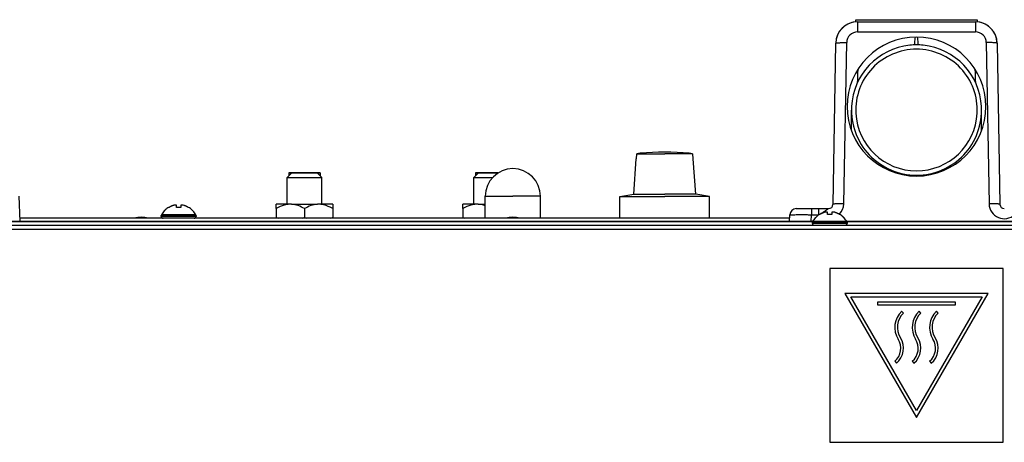
# Model space of a CAD drawing. Units: millimetres. Extents: x 416 to 5651, y 412 to 3915.
# Drawn here: x 3323 to 3549, y 1127 to 1225 of the extents above; entities that cross this region are included whole.
import ezdxf

# ---------------------------------------------------------------- set-up
doc = ezdxf.new("R2010")
doc.units = ezdxf.units.MM
doc.header["$LTSCALE"] = 330
doc.layers.get('0').update_dxf_attribs({"linetype": 'CONTINUOUS'})
doc.layers.add('ASSI', color=7, linetype='CONTINUOUS')
doc.layers.add('GEOM', color=7, linetype='CONTINUOUS')

msp = doc.modelspace()

# ---------------------------------------------------------------- linework, layer by layer
at = {"color": 7, "linetype": 'Continuous'}
for p, q in [((3515.21, 1224.76), (3517.21, 1224.76)), ((3517.21, 1224.76), (3519.31, 1224.76)), ((3519.31, 1224.76), (3519.36, 1224.76)), ((3519.36, 1224.76), (3519.56, 1224.76)), ((3519.56, 1224.76), (3519.66, 1224.76)), ((3519.66, 1224.76), (3519.77, 1224.76)), ((3519.77, 1224.76), (3520.4, 1224.76)), ((3520.4, 1224.76), (3520.55, 1224.76)), ((3520.55, 1224.76), (3520.82, 1224.76)), ((3520.82, 1224.76), (3520.82, 1224.76)), ((3520.82, 1224.76), (3521.39, 1224.76)), ((3521.39, 1224.76), (3521.95, 1224.76)), ((3521.95, 1224.76), (3522.22, 1224.76)), ((3522.22, 1224.76), (3522.38, 1224.76)), ((3522.38, 1224.76), (3523, 1224.76)), ((3523, 1224.76), (3523.12, 1224.76)), ((3523.12, 1224.76), (3523.21, 1224.76)), ((3523.21, 1224.76), (3523.39, 1224.76)), ((3523.39, 1224.76), (3523.42, 1224.76)), ((3523.42, 1224.76), (3524.39, 1224.76)), ((3524.39, 1224.76), (3525.59, 1224.76)), ((3525.59, 1224.76), (3527.83, 1224.76)), ((3527.83, 1224.76), (3529.03, 1224.76)), ((3529.03, 1224.76), (3530.06, 1224.76)), ((3530.06, 1224.76), (3530.47, 1224.76)), ((3530.47, 1224.76), (3530.68, 1224.76)), ((3530.68, 1224.76), (3531.09, 1224.76)), ((3531.09, 1224.76), (3533.39, 1224.76)), ((3533.39, 1224.76), (3533.68, 1224.76)), ((3533.68, 1224.76), (3533.71, 1224.76)), ((3533.71, 1224.76), (3534.1, 1224.76)), ((3534.1, 1224.76), (3534.12, 1224.76)), ((3534.12, 1224.76), (3535.21, 1224.76)), ((3535.21, 1224.76), (3536.41, 1224.76)), ((3536.41, 1224.76), (3538.07, 1224.76)), ((3538.07, 1224.76), (3539.27, 1224.76)), ((3539.27, 1224.76), (3541.21, 1224.76)), ((3541.21, 1224.76), (3543.21, 1224.76)), ((3514.21, 1199.25), (3514.21, 1203.96)), ((3544.21, 1199.25), (3544.21, 1203.96)), ((3464.7, 1192.75), (3464.78, 1193.91)), ((3464.78, 1193.91), (3471.21, 1193.91)), ((3477.63, 1193.91), (3471.21, 1193.91)), ((3477.63, 1193.91), (3477.71, 1192.75)), ((3464.06, 1184.62), (3464.62, 1192.75)), ((3464.62, 1192.75), (3464.7, 1192.75)), ((3477.71, 1192.75), (3477.79, 1192.75)), ((3478.36, 1184.62), (3477.79, 1192.75)), ((3384.61, 1189.46), (3385.25, 1189.46)), ((3391.81, 1189.46), (3384.61, 1189.46)), ((3391.16, 1189.46), (3391.81, 1189.46)), ((3427.61, 1189.46), (3428.25, 1189.46)), ((3432.79, 1189.46), (3427.61, 1189.46)), ((3460.88, 1184.06), (3464.06, 1184.62)), ((3464.06, 1184.62), (3471.21, 1184.62)), ((3478.36, 1184.62), (3471.21, 1184.62)), ((3481.54, 1184.06), (3478.36, 1184.62)), ((3358.71, 1181.5), (3358.71, 1182.05)), ((3359.71, 1182.05), (3359.71, 1181.5)), ((3384.21, 1182.26), (3381.71, 1182.26)), ((3381.71, 1181.26), (3381.71, 1182.26)), ((3384.72, 1182.26), (3384.21, 1182.26)), ((3385.19, 1182.26), (3384.72, 1182.26)), ((3385.19, 1182.26), (3391.22, 1182.26)), ((3391.69, 1182.26), (3391.22, 1182.26)), ((3392.21, 1182.26), (3391.69, 1182.26)), ((3394.71, 1182.26), (3392.21, 1182.26)), ((3394.71, 1182.26), (3394.71, 1181.26)), ((3427.21, 1182.26), (3424.71, 1182.26)), ((3424.71, 1181.26), (3424.71, 1182.26)), ((3427.72, 1182.26), (3427.21, 1182.26)), ((3428.19, 1182.26), (3427.72, 1182.26)), ((3428.19, 1182.26), (3429.86, 1182.26)), ((3460.88, 1179.06), (3460.88, 1184.06)), ((3460.88, 1184.06), (3466.31, 1184.06)), ((3466.31, 1184.06), (3471.21, 1184.06)), ((3476.11, 1184.06), (3471.21, 1184.06)), ((3481.54, 1184.06), (3476.11, 1184.06)), ((3481.54, 1179.06), (3481.54, 1184.06)), ((3356.91, 1181.5), (3356.91, 1181.53)), ((3361.51, 1181.53), (3361.51, 1181.5)), ((3381.71, 1181.26), (3381.71, 1179.26)), ((3388.21, 1181.26), (3388.21, 1179.26)), ((3394.71, 1181.26), (3394.71, 1179.26)), ((3424.71, 1181.26), (3424.71, 1179.26)), ((3506.91, 1179.9), (3506.91, 1179.93)), ((3508.71, 1179.9), (3508.71, 1180.45)), ((3509.71, 1180.45), (3509.71, 1179.9)), ((3511.51, 1179.93), (3511.51, 1179.9)), ((3141.21, 1177.46), (3917.21, 1177.46)), ((3141.21, 1177.46), (3917.21, 1177.46)), ((3381.71, 1179.26), (3381.71, 1179.06)), ((3394.71, 1179.06), (3394.71, 1179.26)), ((3424.71, 1179.26), (3424.71, 1179.06))]:
    msp.add_line(p, q, dxfattribs=at)
at = {"color": 2, "linetype": 'Continuous'}
for p, q in [((3384.61, 1189.46), (3384.61, 1188.81)), ((3384.61, 1189.46), (3384.61, 1188.81)), ((3391.81, 1189.46), (3391.81, 1188.81)), ((3391.81, 1189.46), (3391.81, 1188.81)), ((3427.61, 1189.46), (3427.61, 1188.81)), ((3427.61, 1189.46), (3427.61, 1188.81))]:
    msp.add_line(p, q, dxfattribs=at)
at = {"color": 9, "linetype": 'Continuous'}
msp.add_line((3130.11, 1176.56), (3928.31, 1176.56), dxfattribs=at)
at = {"color": 7, "linetype": 'Continuous'}
for centre, radius, start, end in [((3529.21, 1203.96), 15, 96.0139, 176.9932), ((3529.21, 1203.96), 15, 90, 96.0139), ((3529.21, 1203.96), 15, 83.9861, 90), ((3529.21, 1203.96), 15, 3.0068, 83.9861), ((3529.21, 1203.96), 14, 90, 183.0068), ((3529.21, 1203.96), 14, 356.9932, 90), ((3529.21, 1203.96), 15, 176.9932, 270), ((3529.21, 1203.96), 15, 270, 3.0068), ((3529.21, 1203.96), 14, 183.0068, 270), ((3529.21, 1203.96), 14, 270, 356.9932), ((3471.12, 1134.23), 60.01, 95.3243, 96.065), ((3471.21, 1133.22), 61.03, 84.6872, 95.3128), ((3471.29, 1134.23), 60.01, 83.935, 84.6757), ((3359.38, 1177.48), 4.72, 111.0025, 112.5476), ((3359.38, 1177.48), 4.72, 110.5181, 111.0023), ((3359.37, 1177.49), 4.7, 108.4656, 110.5187), ((3359.37, 1177.51), 4.68, 107.3773, 108.465), ((3359.36, 1177.53), 4.67, 106.3949, 107.3772), ((3359.35, 1177.56), 4.64, 104.3176, 106.3964), ((3358.46, 1180.06), 2.01, 95.2585, 97.2741), ((3358.46, 1180.08), 1.98, 94.6009, 95.2558), ((3358.46, 1180.09), 1.97, 93.2167, 94.6016), ((3358.46, 1180.11), 1.96, 92.3765, 93.2159), ((3358.46, 1180.11), 1.95, 91.1545, 92.3767), ((3358.46, 1180.12), 1.95, 90.1995, 91.1541), ((3358.46, 1180.12), 1.95, 89.0741, 90.1995), ((3358.46, 1180.11), 1.95, 88.0037, 89.0738), ((3358.46, 1180.11), 1.96, 86.9771, 88.0037), ((3358.45, 1180.1), 1.97, 85.714, 86.9766), ((3358.45, 1180.09), 1.98, 84.8627, 85.7144), ((3358.45, 1180.06), 2.01, 82.7256, 84.8598), ((3359.96, 1180.06), 2.01, 95.1401, 97.2744), ((3359.96, 1180.08), 1.98, 94.2856, 95.1372), ((3359.96, 1180.1), 1.97, 93.0233, 94.286), ((3359.96, 1180.11), 1.96, 91.9964, 93.0228), ((3359.96, 1180.11), 1.95, 90.9261, 91.9964), ((3359.96, 1180.12), 1.95, 89.8006, 90.9258), ((3359.96, 1180.12), 1.95, 88.8459, 89.8005), ((3359.96, 1180.11), 1.96, 87.6234, 88.8455), ((3359.96, 1180.11), 1.96, 86.7841, 87.6235), ((3359.95, 1180.09), 1.97, 85.3984, 86.7833), ((3359.95, 1180.08), 1.98, 84.7442, 85.3991), ((3359.95, 1180.06), 2.01, 82.7259, 84.7415), ((3359.06, 1177.56), 4.64, 73.6036, 75.6824), ((3359.05, 1177.53), 4.67, 72.6228, 73.6051), ((3359.05, 1177.51), 4.68, 71.535, 72.6227), ((3359.04, 1177.49), 4.7, 69.4813, 71.5344), ((3359.04, 1177.48), 4.72, 68.9977, 69.4819), ((3359.03, 1177.48), 4.72, 67.4524, 68.9975), ((3384.97, 1177.24), 5.02, 92.7728, 98.6191), ((3391.45, 1177.24), 5.02, 81.3809, 87.2273), ((3427.97, 1177.24), 5.02, 92.7728, 98.6191), ((3359.4, 1177.44), 4.8, 136.8234, 149.6988), ((3359.4, 1177.44), 4.8, 132.8346, 136.8234), ((3359.4, 1177.44), 4.8, 121.3727, 132.8346), ((3359.39, 1177.45), 4.75, 118.9687, 121.5341), ((3359.39, 1177.45), 4.75, 118.0074, 118.9684), ((3359.39, 1177.45), 4.75, 116.6813, 118.0074), ((3359.39, 1177.46), 4.74, 115.5402, 116.6812), ((3359.39, 1177.46), 4.74, 114.5722, 115.5402), ((3359.38, 1177.47), 4.73, 113.3175, 114.5722), ((3359.38, 1177.47), 4.73, 112.5474, 113.3174), ((3359.21, 1177.75), 3.79, 92.5489, 97.5994), ((3359.21, 1177.76), 3.77, 90, 92.545), ((3359.21, 1177.76), 3.77, 87.455, 90), ((3359.2, 1177.75), 3.79, 82.4006, 87.4511), ((3359.03, 1177.47), 4.73, 66.6826, 67.4526), ((3359.03, 1177.47), 4.73, 65.4278, 66.6825), ((3359.03, 1177.46), 4.74, 64.4598, 65.4278), ((3359.02, 1177.46), 4.74, 63.3188, 64.4598), ((3359.02, 1177.45), 4.75, 61.9926, 63.3187), ((3359.02, 1177.45), 4.75, 61.0316, 61.9926), ((3359.02, 1177.45), 4.75, 58.4659, 61.0313), ((3359.01, 1177.44), 4.8, 47.1654, 58.6273), ((3359.01, 1177.44), 4.8, 43.1766, 47.1654), ((3359.01, 1177.44), 4.8, 30.3012, 43.1766), ((3509.4, 1175.84), 4.8, 121.3727, 132.8346), ((3509.39, 1175.85), 4.75, 118.9687, 121.5341), ((3509.39, 1175.85), 4.75, 118.0074, 118.9684), ((3509.39, 1175.85), 4.75, 116.6813, 118.0074), ((3509.39, 1175.86), 4.74, 115.5402, 116.6812), ((3509.39, 1175.86), 4.74, 114.5722, 115.5402), ((3509.38, 1175.87), 4.73, 113.3175, 114.5722), ((3509.38, 1175.87), 4.73, 112.5474, 113.3174), ((3509.38, 1175.88), 4.72, 111.0025, 112.5476), ((3509.38, 1175.88), 4.72, 110.5181, 111.0023), ((3509.37, 1175.89), 4.7, 108.4656, 110.5187), ((3509.37, 1175.91), 4.68, 107.3773, 108.465), ((3509.36, 1175.93), 4.67, 106.3949, 107.3772), ((3509.35, 1175.96), 4.64, 104.3176, 106.3964), ((3508.46, 1178.46), 2.01, 95.2585, 97.2741), ((3508.46, 1178.48), 1.98, 94.6009, 95.2558), ((3508.46, 1178.49), 1.97, 93.2167, 94.6016), ((3508.46, 1178.51), 1.96, 92.3765, 93.2159), ((3508.46, 1178.51), 1.95, 91.1545, 92.3767), ((3508.46, 1178.52), 1.95, 90.1995, 91.1541), ((3508.46, 1178.52), 1.95, 89.0741, 90.1995), ((3508.46, 1178.51), 1.95, 88.0037, 89.0738), ((3508.46, 1178.51), 1.96, 86.9771, 88.0037), ((3508.45, 1178.5), 1.97, 85.714, 86.9766), ((3508.45, 1178.49), 1.98, 84.8627, 85.7144), ((3508.45, 1178.46), 2.01, 82.7256, 84.8598), ((3509.21, 1176.15), 3.79, 92.5489, 97.5994), ((3509.21, 1176.16), 3.77, 90, 92.545), ((3509.21, 1176.16), 3.77, 87.455, 90), ((3509.2, 1176.15), 3.79, 82.4006, 87.4511), ((3509.96, 1178.46), 2.01, 95.1401, 97.2744), ((3509.96, 1178.48), 1.98, 94.2856, 95.1372), ((3509.96, 1178.5), 1.97, 93.0233, 94.286), ((3509.96, 1178.51), 1.96, 91.9964, 93.0228), ((3509.96, 1178.51), 1.95, 90.9261, 91.9964), ((3509.96, 1178.52), 1.95, 89.8006, 90.9258), ((3509.96, 1178.52), 1.95, 88.8459, 89.8005), ((3509.96, 1178.51), 1.96, 87.6234, 88.8455), ((3509.96, 1178.51), 1.96, 86.7841, 87.6235), ((3509.95, 1178.49), 1.97, 85.3984, 86.7833), ((3509.95, 1178.48), 1.98, 84.7442, 85.3991), ((3509.95, 1178.46), 2.01, 82.7259, 84.7415), ((3509.06, 1175.96), 4.64, 73.6036, 75.6824), ((3509.05, 1175.93), 4.67, 72.6228, 73.6051), ((3509.05, 1175.91), 4.68, 71.535, 72.6227), ((3509.04, 1175.89), 4.7, 69.4813, 71.5344), ((3509.04, 1175.88), 4.72, 68.9977, 69.4819), ((3509.03, 1175.88), 4.72, 67.4524, 68.9975), ((3509.03, 1175.87), 4.73, 66.6826, 67.4526), ((3509.03, 1175.87), 4.73, 65.4278, 66.6825), ((3509.03, 1175.86), 4.74, 64.4598, 65.4278), ((3509.02, 1175.86), 4.74, 63.3188, 64.4598), ((3509.02, 1175.85), 4.75, 61.9926, 63.3187), ((3509.02, 1175.85), 4.75, 61.0316, 61.9926), ((3509.02, 1175.85), 4.75, 58.4659, 61.0313), ((3509.01, 1175.84), 4.8, 47.1654, 58.6273), ((3387.06, 1188.51), 10.69, 239.9661, 242.3697), ((3382.85, 1188.51), 10.69, 297.6302, 300.0339), ((3393.56, 1188.51), 10.69, 239.9661, 242.3697), ((3389.35, 1188.51), 10.69, 297.6302, 300.0339), ((3430.06, 1188.51), 10.69, 239.9661, 242.3697), ((3509.4, 1175.84), 4.8, 136.8234, 149.6988), ((3509.4, 1175.84), 4.8, 132.8346, 136.8234), ((3509.01, 1175.84), 4.8, 43.1766, 47.1654), ((3509.01, 1175.84), 4.8, 30.3012, 43.1766)]:
    msp.add_arc(centre, radius, start, end, dxfattribs=at)
at = {"color": 9, "linetype": 'Continuous'}
for centre, radius, start, end in [((4251.15, 1188.73), 735.89, 178.09044, 178.32911), ((2851.07, 1190.1), 692.07, 1.66333, 1.91712)]:
    msp.add_arc(centre, radius, start, end, dxfattribs=at)
for points in [[(3528.76, 1218.94), (3528.78, 1219.11), (3528.83, 1219.72), (3528.88, 1220.32), (3528.94, 1220.74)], [(3529.65, 1218.94), (3529.63, 1219.11), (3529.59, 1219.72), (3529.53, 1220.32), (3529.47, 1220.74)]]:
    msp.add_open_spline(points, degree=3, knots=[0, 0, 0, 0, 0.294926, 1, 1, 1, 1], dxfattribs=at)
at = {"color": 7, "linetype": 'Continuous'}
for points, knots in [([(3384.21, 1182.2), (3383.99, 1182.17), (3383.11, 1181.98), (3382.29, 1181.59), (3381.71, 1181.26)], [0, 0, 0, 0, 0.247668, 1, 1, 1, 1]), ([(3388.21, 1181.26), (3387.74, 1181.52), (3386.78, 1182), (3385.72, 1182.23), (3385.19, 1182.26)], [0, 0, 0, 0, 0.504805, 1, 1, 1, 1]), ([(3391.22, 1182.26), (3390.69, 1182.23), (3389.63, 1182), (3388.67, 1181.52), (3388.21, 1181.26)], [0, 0, 0, 0, 0.495196, 1, 1, 1, 1]), ([(3394.71, 1181.26), (3394.51, 1181.37), (3393.72, 1181.79), (3392.86, 1182.1), (3392.2, 1182.2)], [0, 0, 0, 0, 0.253541, 1, 1, 1, 1]), ([(3427.21, 1182.2), (3426.99, 1182.17), (3426.11, 1181.98), (3425.29, 1181.59), (3424.71, 1181.26)], [0, 0, 0, 0, 0.247668, 1, 1, 1, 1]), ([(3429.86, 1181.9), (3429.73, 1181.95), (3429.18, 1182.13), (3428.61, 1182.23), (3428.19, 1182.26)], [0, 0, 0, 0, 0.251959, 1, 1, 1, 1])]:
    msp.add_open_spline(points, degree=3, knots=knots, dxfattribs=at)
at = {"layer": 'ASSI', "color": 7, "linetype": 'Continuous'}
for p, q in [((3384.21, 1182.26), (3384.21, 1188.41)), ((3392.21, 1182.26), (3392.21, 1188.41)), ((3427.21, 1182.26), (3427.21, 1188.41)), ((3355.21, 1179.46), (3355.21, 1179.66)), ((3355.21, 1179.66), (3355.21, 1179.46)), ((3363.21, 1179.46), (3363.21, 1179.66)), ((3363.21, 1179.66), (3363.21, 1179.46)), ((3505.21, 1177.86), (3505.21, 1178.06)), ((3505.21, 1178.06), (3505.21, 1177.86)), ((3513.21, 1177.86), (3513.21, 1178.06)), ((3513.21, 1178.06), (3513.21, 1177.86))]:
    msp.add_line(p, q, dxfattribs=at)
at = {"layer": 'ASSI', "color": 9, "linetype": 'Continuous'}
for p, q in [((3363.21, 1179.66), (3355.21, 1179.66)), ((3363.15, 1179.86), (3355.26, 1179.86)), ((3363.21, 1179.46), (3355.21, 1179.46)), ((3513.21, 1178.06), (3505.21, 1178.06)), ((3513.21, 1177.86), (3505.21, 1177.86)), ((3513.15, 1178.26), (3505.26, 1178.26))]:
    msp.add_line(p, q, dxfattribs=at)
at = {"layer": 'ASSI', "color": 7, "linetype": 'Continuous'}
for centre, radius, start, end in [((3355.61, 1179.66), 0.4, 166.5241, 180), ((3355.61, 1179.66), 0.4, 166.5416, 180), ((3355.61, 1179.66), 0.4, 149.6988, 163.1747), ((3355.61, 1179.66), 0.4, 149.6988, 163.1573), ((3355.61, 1179.66), 0.4, 163.1747, 166.5241), ((3355.61, 1179.66), 0.4, 163.1573, 166.5416), ((3359.4, 1177.44), 4.8, 136.8073, 149.6988), ((3359.4, 1177.44), 4.8, 132.8489, 136.8073), ((3359.4, 1177.44), 4.8, 121.3727, 132.8489), ((3359.01, 1177.44), 4.8, 47.1511, 58.6273), ((3359.01, 1177.44), 4.8, 43.1927, 47.1511), ((3359.01, 1177.44), 4.8, 30.3012, 43.1927), ((3362.81, 1179.66), 0.4, 16.8253, 30.3012), ((3362.81, 1179.66), 0.4, 16.8427, 30.3012), ((3362.81, 1179.66), 0.4, 13.4759, 16.8253), ((3362.81, 1179.66), 0.4, 13.4584, 16.8427), ((3362.81, 1179.66), 0.4, 0, 13.4759), ((3362.81, 1179.66), 0.4, 0, 13.4584), ((3509.4, 1175.84), 4.8, 121.3727, 132.8489), ((3509.01, 1175.84), 4.8, 47.1511, 58.6273), ((3355.61, 1179.46), 0.4, 180, 206.9216), ((3355.61, 1179.46), 0.4, 180, 207.0781), ((3355.61, 1179.46), 0.4, 206.9216, 215.0721), ((3355.61, 1179.46), 0.4, 207.0781, 214.9282), ((3355.61, 1179.46), 0.4, 215.0721, 234.9279), ((3355.61, 1179.46), 0.4, 214.9282, 235.0718), ((3355.61, 1179.46), 0.4, 234.9279, 243.0784), ((3355.61, 1179.46), 0.4, 235.0718, 242.9219), ((3355.61, 1179.46), 0.4, 243.0784, 270), ((3355.61, 1179.46), 0.4, 242.9219, 270), ((3362.81, 1179.46), 0.4, 270, 296.9216), ((3362.81, 1179.46), 0.4, 270, 297.0781), ((3362.81, 1179.46), 0.4, 296.9216, 305.0721), ((3362.81, 1179.46), 0.4, 297.0781, 304.9282), ((3362.81, 1179.46), 0.4, 304.9282, 325.0718), ((3362.81, 1179.46), 0.4, 305.0721, 324.9279), ((3362.81, 1179.46), 0.4, 324.9279, 333.0784), ((3362.81, 1179.46), 0.4, 325.0718, 332.9219), ((3362.81, 1179.46), 0.4, 333.0784, 360), ((3362.81, 1179.46), 0.4, 332.9219, 360), ((3505.61, 1178.06), 0.4, 166.5241, 180), ((3505.61, 1178.06), 0.4, 166.5416, 180), ((3505.61, 1177.86), 0.4, 180, 206.9216), ((3505.61, 1177.86), 0.4, 180, 207.0781), ((3505.61, 1178.06), 0.4, 149.6988, 163.1747), ((3505.61, 1178.06), 0.4, 149.6988, 163.1573), ((3505.61, 1178.06), 0.4, 163.1747, 166.5241), ((3505.61, 1178.06), 0.4, 163.1573, 166.5416), ((3505.61, 1177.86), 0.4, 206.9216, 215.0721), ((3505.61, 1177.86), 0.4, 207.0781, 214.9282), ((3509.4, 1175.84), 4.8, 136.8073, 149.6988), ((3505.61, 1177.86), 0.4, 215.0721, 234.9279), ((3505.61, 1177.86), 0.4, 214.9282, 235.0718), ((3505.61, 1177.86), 0.4, 234.9279, 243.0784), ((3505.61, 1177.86), 0.4, 235.0718, 242.9219), ((3505.61, 1177.86), 0.4, 243.0784, 270), ((3505.61, 1177.86), 0.4, 242.9219, 270), ((3509.4, 1175.84), 4.8, 132.8489, 136.8073), ((3509.01, 1175.84), 4.8, 43.1927, 47.1511), ((3509.01, 1175.84), 4.8, 30.3012, 43.1927), ((3512.81, 1177.86), 0.4, 270, 296.9216), ((3512.81, 1177.86), 0.4, 270, 297.0781), ((3512.81, 1177.86), 0.4, 296.9216, 305.0721), ((3512.81, 1177.86), 0.4, 297.0781, 304.9282), ((3512.81, 1177.86), 0.4, 304.9282, 325.0718), ((3512.81, 1177.86), 0.4, 305.0721, 324.9279), ((3512.81, 1177.86), 0.4, 324.9279, 333.0784), ((3512.81, 1177.86), 0.4, 325.0718, 332.9219), ((3512.81, 1178.06), 0.4, 16.8253, 30.3012), ((3512.81, 1178.06), 0.4, 16.8427, 30.3012), ((3512.81, 1177.86), 0.4, 333.0784, 360), ((3512.81, 1177.86), 0.4, 332.9219, 360), ((3512.81, 1178.06), 0.4, 13.4759, 16.8253), ((3512.81, 1178.06), 0.4, 13.4584, 16.8427), ((3512.81, 1178.06), 0.4, 0, 13.4759), ((3512.81, 1178.06), 0.4, 0, 13.4584)]:
    msp.add_arc(centre, radius, start, end, dxfattribs=at)
at = {"layer": 'GEOM', "color": 7, "linetype": 'Continuous'}
for p, q in [((3515.21, 1224.24), (3515.21, 1224.76)), ((3515.62, 1224.26), (3517.21, 1224.26)), ((3517.21, 1224.26), (3520.82, 1224.26)), ((3520.82, 1224.26), (3521.95, 1224.26)), ((3521.95, 1224.26), (3524.39, 1224.26)), ((3524.39, 1224.26), (3525.59, 1224.26)), ((3525.59, 1224.26), (3527.83, 1224.26)), ((3527.83, 1224.26), (3529.03, 1224.26)), ((3529.03, 1224.26), (3530.06, 1224.26)), ((3530.06, 1224.26), (3531.09, 1224.26)), ((3531.09, 1224.26), (3533.09, 1224.26)), ((3533.09, 1224.26), (3534.12, 1224.26)), ((3534.12, 1224.26), (3535.21, 1224.26)), ((3535.21, 1224.26), (3536.41, 1224.26)), ((3536.41, 1224.26), (3538.07, 1224.26)), ((3538.07, 1224.26), (3539.27, 1224.26)), ((3539.27, 1224.26), (3541.21, 1224.26)), ((3541.21, 1224.26), (3542.79, 1224.26)), ((3543.21, 1224.76), (3543.21, 1224.24)), ((3509.97, 1182.24), (3510.62, 1219.34)), ((3547.79, 1219.34), (3548.44, 1182.24)), ((3547.79, 1219.34), (3548.44, 1182.24)), ((3385.26, 1189.46), (3384.21, 1188.41)), ((3385.26, 1189.46), (3388.21, 1189.46)), ((3388.21, 1189.46), (3391.16, 1189.46)), ((3391.16, 1189.46), (3392.21, 1188.41)), ((3428.26, 1189.46), (3427.21, 1188.41)), ((3428.26, 1189.46), (3431.21, 1189.46)), ((3431.21, 1189.46), (3432.79, 1189.46)), ((3384.21, 1188.41), (3388.21, 1188.41)), ((3388.21, 1188.41), (3392.21, 1188.41)), ((3427.21, 1188.41), (3431.21, 1188.41)), ((3431.21, 1188.41), (3431.55, 1188.41)), ((3322.71, 1178.26), (3322.5, 1184.09)), ((3429.86, 1179.06), (3429.86, 1184.11)), ((3442.56, 1179.06), (3442.56, 1184.11)), ((3499.96, 1178.26), (3500.01, 1179.81)), ((3499.96, 1178.26), (3500.01, 1179.81)), ((3500.01, 1179.81), (3500.01, 1179.81)), ((3501.51, 1181.26), (3505, 1181.26)), ((3505, 1181.26), (3506.6, 1181.26)), ((3505, 1181.26), (3506.6, 1181.26)), ((3506.6, 1181.26), (3508.97, 1181.26)), ((3505.26, 1178.26), (3154.65, 1178.26)), ((3499.98, 1179.06), (3322.68, 1179.06)), ((3903.76, 1178.26), (3513.15, 1178.26)), ((3509.21, 1167.46), (3509.21, 1127.46)), ((3549.21, 1167.46), (3509.21, 1167.46)), ((3549.21, 1127.46), (3549.21, 1167.46)), ((3545.71, 1161.74), (3512.71, 1161.74)), ((3512.71, 1161.74), (3529.21, 1133.17)), ((3529.21, 1133.17), (3545.71, 1161.74)), ((3514.09, 1160.94), (3544.32, 1160.94)), ((3529.21, 1134.77), (3514.09, 1160.94)), ((3538.21, 1159.74), (3520.21, 1159.74)), ((3520.21, 1159.74), (3520.21, 1159.14)), ((3544.32, 1160.94), (3529.21, 1134.77)), ((3538.21, 1159.14), (3538.21, 1159.74)), ((3520.21, 1159.14), (3538.21, 1159.14)), ((3526.21, 1157.21), (3525.79, 1157.64)), ((3530.21, 1157.21), (3529.79, 1157.64)), ((3534.21, 1157.21), (3533.79, 1157.64)), ((3524.21, 1146.1), (3524.59, 1145.64)), ((3528.21, 1146.1), (3528.59, 1145.64)), ((3532.21, 1146.1), (3532.59, 1145.64)), ((3509.21, 1127.46), (3549.21, 1127.46))]:
    msp.add_line(p, q, dxfattribs=at)
at = {"layer": 'GEOM', "color": 9, "linetype": 'Continuous'}
for p, q in [((3515.62, 1224.26), (3515.62, 1221.93)), ((3542.79, 1224.26), (3542.79, 1221.93)), ((3515.62, 1221.93), (3542.79, 1221.93)), ((3512.47, 1182.37), (3513.12, 1219.47)), ((3545.29, 1219.47), (3545.94, 1182.37)), ((3429.86, 1184.11), (3436.21, 1184.11)), ((3442.56, 1184.11), (3436.21, 1184.11)), ((3504.95, 1178.26), (3505, 1179.86)), ((3505, 1181.26), (3505, 1179.86)), ((3505, 1179.86), (3506.6, 1179.86)), ((3506.6, 1181.26), (3506.6, 1179.86)), ((3506.87, 1179.98), (3506.88, 1179.99)), ((3505.23, 1178.18), (3154.68, 1178.18)), ((3499.98, 1179.04), (3322.68, 1179.04)), ((3499.96, 1178.27), (3322.71, 1178.27)), ((3903.73, 1178.18), (3513.18, 1178.18))]:
    msp.add_line(p, q, dxfattribs=at)
at = {"layer": 'GEOM', "color": 7, "linetype": 'Continuous'}
for centre, radius, start, end in [((3515.62, 1219.26), 5, 89.9991, 179.0008), ((3515.62, 1219.26), 5, 94.7507, 179), ((3542.79, 1219.26), 5, 0.9991, 90.0009), ((3542.79, 1219.26), 5, 1, 85.2493), ((3529.21, 1204.76), 16, 0, 180), ((3529.21, 1204.76), 16, 180, 360), ((3436.21, 1184.11), 6.35, 90, 180), ((3436.21, 1184.11), 6.35, 0, 90), ((3508.97, 1182.26), 1, 270, 359.0005), ((3549.44, 1182.26), 1, 180.9995, 270), ((3501.51, 1179.76), 1.5, 90, 178), ((3501.51, 1179.76), 1.5, 90.0001, 178), ((3350.59, 1172.48), 6.78, 90, 103.8597), ((3350.59, 1172.48), 6.78, 76.1403, 90), ((3436.21, 1172.48), 6.78, 90, 103.8597), ((3436.21, 1172.48), 6.78, 76.1403, 90), ((3529.33, 1153.94), 5.12, 133.654, 212.3119), ((3529.33, 1153.94), 4.52, 133.654, 212.3119), ((3533.33, 1153.94), 5.12, 133.654, 212.3119), ((3533.33, 1153.94), 4.52, 133.654, 212.3119), ((3537.33, 1153.94), 5.12, 133.654, 212.3119), ((3537.33, 1153.94), 4.52, 133.654, 212.3119), ((3521.68, 1149.11), 3.92, 310.0089, 32.3119), ((3521.68, 1149.11), 4.52, 310.0089, 32.3119), ((3525.68, 1149.11), 3.92, 310.0089, 32.3119), ((3525.68, 1149.11), 4.52, 310.0089, 32.3119), ((3529.68, 1149.11), 3.92, 310.0089, 32.3119), ((3529.68, 1149.11), 4.52, 310.0089, 32.3119)]:
    msp.add_arc(centre, radius, start, end, dxfattribs=at)
at = {"layer": 'GEOM', "color": 9, "linetype": 'Continuous'}
for centre, radius, start, end in [((3515.62, 1219.43), 2.5, 90, 179), ((3542.79, 1219.43), 2.5, 1, 90), ((3508.97, 1182.43), 3.5, 315.4491, 358.9994), ((3549.44, 1182.43), 3.5, 180.9998, 312.759), ((3501.71, 1190.95), 12.12, 293.7809, 295.1907), ((3508.97, 1182.43), 3.5, 227.2414, 229.1897), ((3508.97, 1182.43), 3.5, 314.6577, 315.0713), ((3508.97, 1182.43), 3.5, 315.0713, 315.4475)]:
    msp.add_arc(centre, radius, start, end, dxfattribs=at)
for points, knots in [([(3510.62, 1219.34), (3510.62, 1219.36), (3510.71, 1219.39), (3510.83, 1219.41), (3511.07, 1219.44), (3511.37, 1219.46), (3511.75, 1219.47), (3512.34, 1219.48), (3512.8, 1219.48), (3513.12, 1219.47)], [0, 0, 0, 0, 0.023369, 0.081312, 0.173793, 0.297655, 0.448298, 0.620026, 1, 1, 1, 1]), ([(3547.79, 1219.34), (3547.79, 1219.36), (3547.7, 1219.39), (3547.58, 1219.41), (3547.34, 1219.44), (3547.04, 1219.46), (3546.66, 1219.47), (3546.07, 1219.48), (3545.61, 1219.48), (3545.29, 1219.47)], [0, 0, 0, 0, 0.023369, 0.081312, 0.173793, 0.297655, 0.448298, 0.620026, 1, 1, 1, 1]), ([(3512.47, 1182.37), (3512.15, 1182.37), (3511.69, 1182.38), (3511.1, 1182.37), (3510.73, 1182.35), (3510.42, 1182.33), (3510.18, 1182.31), (3510.06, 1182.28), (3509.97, 1182.26), (3509.97, 1182.24)], [0, 0, 0, 0, 0.379975, 0.551703, 0.702346, 0.826208, 0.918687, 0.97663, 1, 1, 1, 1]), ([(3548.44, 1182.24), (3548.44, 1182.26), (3548.35, 1182.28), (3548.23, 1182.31), (3547.99, 1182.33), (3547.68, 1182.35), (3547.31, 1182.37), (3546.72, 1182.38), (3546.26, 1182.37), (3545.94, 1182.37)], [0, 0, 0, 0, 0.02337, 0.081313, 0.173792, 0.297654, 0.448297, 0.620025, 1, 1, 1, 1]), ([(3500.01, 1179.81), (3500.01, 1179.82), (3500.06, 1179.82), (3500.12, 1179.83), (3500.24, 1179.84), (3500.4, 1179.84), (3500.61, 1179.85), (3500.97, 1179.86), (3501.52, 1179.87), (3502.26, 1179.87), (3503.12, 1179.87), (3504.04, 1179.87), (3504.68, 1179.86), (3505, 1179.86)], [0, 0, 0, 0, 0.005263, 0.019806, 0.043707, 0.076776, 0.118712, 0.16912, 0.29336, 0.444761, 0.61752, 0.804998, 1, 1, 1, 1]), ([(3506.88, 1179.99), (3507.14, 1180.11), (3507.62, 1180.36), (3508.23, 1180.76), (3508.63, 1181.07), (3508.87, 1181.26), (3508.97, 1181.26)], [0, 0, 0, 0, 0.357419, 0.661971, 0.880027, 1, 1, 1, 1])]:
    msp.add_open_spline(points, degree=3, knots=knots, dxfattribs=at)

doc.saveas('drawing.dxf')
